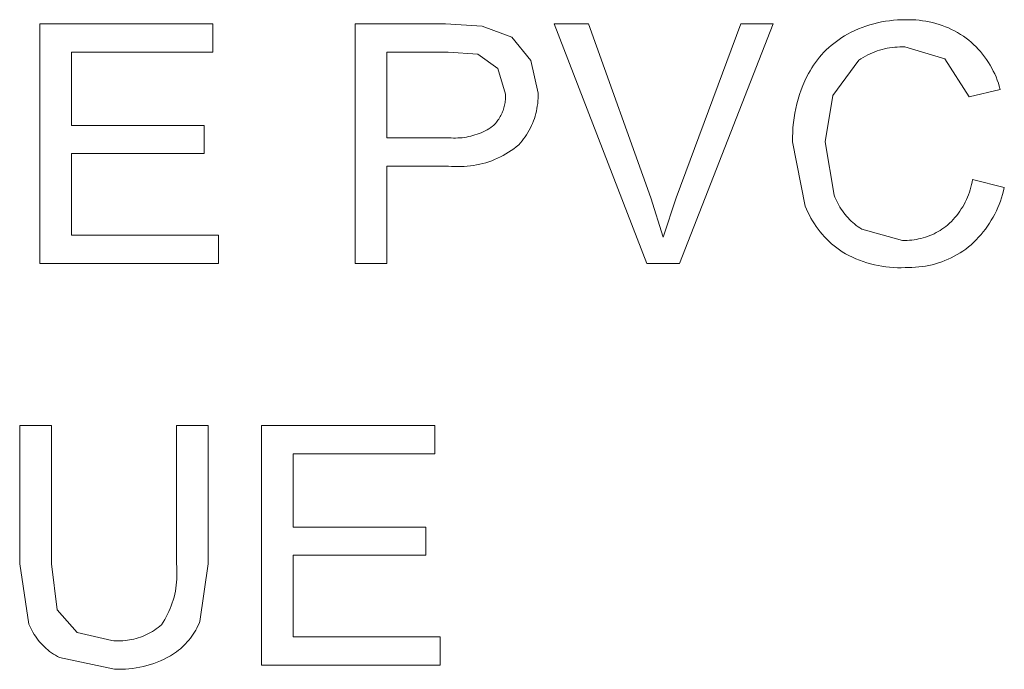
# Model space of a CAD drawing. Units: inches. Extents: x 0 to 188, y 0 to 250.
# Drawn here: x 70 to 81, y 78 to 84 of the extents above; entities that cross this region are included whole.
import ezdxf

# ---------------------------------------------------------------- set-up
doc = ezdxf.new("R2010")
doc.units = ezdxf.units.IN
doc.header["$LTSCALE"] = 0.03937
doc.header["$MEASUREMENT"] = 0
doc.layers.add('Default', color=7, linetype='Continuous')

msp = doc.modelspace()

# ---------------------------------------------------------------- linework, layer by layer
at = {"layer": 'Default', "color": 7, "lineweight": 0}
for p, q in [((79.376, 84.345), (79.417, 84.35)), ((79.417, 84.35), (79.459, 84.353)), ((79.459, 84.353), (79.501, 84.354)), ((79.501, 84.354), (79.543, 84.355)), ((79.543, 84.355), (79.578, 84.355)), ((79.578, 84.355), (79.613, 84.355)), ((79.613, 84.355), (79.648, 84.353)), ((79.648, 84.353), (79.684, 84.35)), ((79.684, 84.35), (79.718, 84.345)), ((70.542, 81.822), (70.542, 84.312)), ((70.542, 84.312), (72.342, 84.312)), ((72.342, 84.312), (72.342, 84.018)), ((73.822, 81.822), (73.822, 84.312)), ((73.822, 84.312), (74.761, 84.312)), ((74.761, 84.312), (75.14, 84.288)), ((75.14, 84.288), (75.448, 84.172)), ((76.854, 81.822), (75.889, 84.312)), ((75.889, 84.312), (76.246, 84.312)), ((76.246, 84.312), (76.893, 82.503)), ((77.158, 82.503), (77.831, 84.312)), ((78.167, 84.312), (77.192, 81.822)), ((77.831, 84.312), (78.167, 84.312)), ((79.014, 84.242), (79.052, 84.259)), ((79.052, 84.259), (79.091, 84.274)), ((79.091, 84.274), (79.131, 84.288)), ((79.131, 84.288), (79.171, 84.301)), ((79.171, 84.301), (79.211, 84.313)), ((79.211, 84.313), (79.252, 84.323)), ((79.252, 84.323), (79.293, 84.332)), ((79.293, 84.332), (79.334, 84.339)), ((79.334, 84.339), (79.376, 84.345)), ((79.718, 84.345), (79.753, 84.34)), ((79.753, 84.34), (79.788, 84.333)), ((79.788, 84.333), (79.822, 84.325)), ((79.822, 84.325), (79.856, 84.316)), ((79.856, 84.316), (79.89, 84.306)), ((79.89, 84.306), (79.923, 84.295)), ((79.923, 84.295), (79.956, 84.282)), ((79.956, 84.282), (79.988, 84.269)), ((79.988, 84.269), (80.02, 84.254)), ((80.02, 84.254), (80.052, 84.238)), ((75.448, 84.172), (75.647, 83.932)), ((78.823, 84.13), (78.851, 84.15)), ((78.851, 84.15), (78.88, 84.169)), ((78.88, 84.169), (78.909, 84.187)), ((78.909, 84.187), (78.939, 84.204)), ((78.939, 84.204), (78.976, 84.224)), ((78.976, 84.224), (79.014, 84.242)), ((80.052, 84.238), (80.083, 84.221)), ((80.083, 84.221), (80.113, 84.203)), ((80.113, 84.203), (80.143, 84.184)), ((80.143, 84.184), (80.172, 84.164)), ((80.172, 84.164), (80.199, 84.143)), ((80.199, 84.143), (80.225, 84.121)), ((78.694, 84.017), (78.718, 84.041)), ((78.718, 84.041), (78.743, 84.065)), ((78.743, 84.065), (78.769, 84.087)), ((78.769, 84.087), (78.796, 84.109)), ((78.796, 84.109), (78.823, 84.13)), ((79.298, 84.045), (79.273, 84.038)), ((79.324, 84.052), (79.298, 84.045)), ((79.35, 84.058), (79.324, 84.052)), ((79.377, 84.062), (79.35, 84.058)), ((79.403, 84.066), (79.377, 84.062)), ((79.43, 84.069), (79.403, 84.066)), ((79.456, 84.071), (79.43, 84.069)), ((79.483, 84.073), (79.456, 84.071)), ((79.51, 84.073), (79.483, 84.073)), ((79.536, 84.073), (79.51, 84.073)), ((79.951, 83.949), (79.536, 84.073)), ((80.225, 84.121), (80.25, 84.097)), ((80.25, 84.097), (80.275, 84.073)), ((80.275, 84.073), (80.298, 84.048)), ((80.298, 84.048), (80.321, 84.023)), ((72.342, 84.018), (70.871, 84.018)), ((70.871, 84.018), (70.871, 83.255)), ((74.788, 84.018), (74.151, 84.018)), ((74.151, 84.018), (74.151, 83.128)), ((75.096, 83.996), (74.788, 84.018)), ((75.304, 83.849), (75.096, 83.996)), ((78.605, 83.911), (78.626, 83.939)), ((78.626, 83.939), (78.648, 83.965)), ((78.648, 83.965), (78.67, 83.991)), ((78.67, 83.991), (78.694, 84.017)), ((79.079, 83.949), (79.056, 83.935)), ((79.102, 83.963), (79.079, 83.949)), ((79.125, 83.976), (79.102, 83.963)), ((79.149, 83.989), (79.125, 83.976)), ((79.173, 84), (79.149, 83.989)), ((79.197, 84.011), (79.173, 84)), ((79.222, 84.021), (79.197, 84.011)), ((79.247, 84.03), (79.222, 84.021)), ((79.273, 84.038), (79.247, 84.03)), ((80.202, 83.553), (79.951, 83.949)), ((80.321, 84.023), (80.343, 83.996)), ((80.343, 83.996), (80.364, 83.969)), ((80.364, 83.969), (80.384, 83.941)), ((80.384, 83.941), (80.403, 83.912)), ((75.383, 83.582), (75.304, 83.849)), ((75.647, 83.932), (75.723, 83.592)), ((78.549, 83.825), (78.567, 83.854)), ((78.567, 83.854), (78.585, 83.883)), ((78.585, 83.883), (78.605, 83.911)), ((79.056, 83.935), (78.785, 83.566)), ((80.403, 83.912), (80.421, 83.883)), ((80.421, 83.883), (80.438, 83.853)), ((80.438, 83.853), (80.454, 83.822)), ((78.495, 83.719), (78.516, 83.764)), ((78.516, 83.764), (78.532, 83.795)), ((78.532, 83.795), (78.549, 83.825)), ((80.454, 83.822), (80.469, 83.791)), ((80.469, 83.791), (80.483, 83.76)), ((80.483, 83.76), (80.495, 83.728)), ((78.457, 83.626), (78.475, 83.673)), ((78.475, 83.673), (78.495, 83.719)), ((80.495, 83.728), (80.507, 83.695)), ((80.507, 83.695), (80.517, 83.663)), ((80.517, 83.663), (80.526, 83.629)), ((75.382, 83.524), (75.383, 83.539)), ((75.384, 83.567), (75.383, 83.582)), ((75.383, 83.539), (75.384, 83.553)), ((75.384, 83.553), (75.384, 83.567)), ((75.722, 83.538), (75.721, 83.512)), ((75.723, 83.565), (75.722, 83.538)), ((75.723, 83.592), (75.723, 83.565)), ((78.413, 83.482), (78.426, 83.531)), ((78.426, 83.531), (78.441, 83.579)), ((78.441, 83.579), (78.457, 83.626)), ((78.785, 83.566), (78.707, 83.087)), ((80.526, 83.629), (80.202, 83.553)), ((75.358, 83.413), (75.363, 83.426)), ((75.363, 83.426), (75.367, 83.44)), ((75.367, 83.44), (75.371, 83.454)), ((75.371, 83.454), (75.374, 83.468)), ((75.374, 83.468), (75.377, 83.482)), ((75.377, 83.482), (75.379, 83.496)), ((75.379, 83.496), (75.381, 83.51)), ((75.381, 83.51), (75.382, 83.524)), ((75.71, 83.432), (75.705, 83.406)), ((75.714, 83.458), (75.71, 83.432)), ((75.718, 83.485), (75.714, 83.458)), ((75.721, 83.512), (75.718, 83.485)), ((78.391, 83.385), (78.401, 83.434)), ((78.401, 83.434), (78.413, 83.482)), ((75.305, 83.312), (75.313, 83.323)), ((75.313, 83.323), (75.321, 83.335)), ((75.321, 83.335), (75.328, 83.348)), ((75.328, 83.348), (75.335, 83.36)), ((75.335, 83.36), (75.342, 83.373)), ((75.342, 83.373), (75.348, 83.386)), ((75.348, 83.386), (75.353, 83.399)), ((75.353, 83.399), (75.358, 83.413)), ((75.683, 83.328), (75.674, 83.303)), ((75.691, 83.354), (75.683, 83.328)), ((75.698, 83.38), (75.691, 83.354)), ((75.705, 83.406), (75.698, 83.38)), ((78.377, 83.286), (78.383, 83.335)), ((78.383, 83.335), (78.391, 83.385)), ((70.871, 83.255), (72.249, 83.255)), ((72.249, 83.255), (72.249, 82.963)), ((75.191, 83.211), (75.21, 83.222)), ((75.21, 83.222), (75.23, 83.234)), ((75.23, 83.234), (75.249, 83.247)), ((75.249, 83.247), (75.259, 83.257)), ((75.259, 83.257), (75.269, 83.267)), ((75.269, 83.267), (75.279, 83.278)), ((75.279, 83.278), (75.288, 83.289)), ((75.288, 83.289), (75.297, 83.3)), ((75.297, 83.3), (75.305, 83.312)), ((75.642, 83.23), (75.629, 83.206)), ((75.653, 83.254), (75.642, 83.23)), ((75.664, 83.278), (75.653, 83.254)), ((75.674, 83.303), (75.664, 83.278)), ((78.369, 83.186), (78.372, 83.236)), ((78.372, 83.236), (78.377, 83.286)), ((74.151, 83.128), (74.795, 83.128)), ((74.795, 83.128), (74.818, 83.126)), ((74.818, 83.126), (74.841, 83.125)), ((74.841, 83.125), (74.864, 83.125)), ((74.864, 83.125), (74.886, 83.126)), ((74.886, 83.126), (74.909, 83.127)), ((74.909, 83.127), (74.932, 83.129)), ((74.932, 83.129), (74.954, 83.132)), ((74.954, 83.132), (74.977, 83.135)), ((74.977, 83.135), (74.999, 83.14)), ((74.999, 83.14), (75.022, 83.145)), ((75.022, 83.145), (75.044, 83.15)), ((75.044, 83.15), (75.065, 83.157)), ((75.065, 83.157), (75.087, 83.164)), ((75.087, 83.164), (75.108, 83.172)), ((75.108, 83.172), (75.129, 83.181)), ((75.129, 83.181), (75.15, 83.19)), ((75.15, 83.19), (75.171, 83.2)), ((75.171, 83.2), (75.191, 83.211)), ((75.587, 83.138), (75.572, 83.116)), ((75.602, 83.16), (75.587, 83.138)), ((75.616, 83.183), (75.602, 83.16)), ((75.629, 83.206), (75.616, 83.183)), ((78.367, 83.136), (78.369, 83.186)), ((78.367, 83.086), (78.367, 83.136)), ((75.495, 83.033), (75.469, 83.014)), ((75.521, 83.054), (75.495, 83.033)), ((75.538, 83.074), (75.521, 83.054)), ((75.556, 83.095), (75.538, 83.074)), ((75.572, 83.116), (75.556, 83.095)), ((78.499, 82.418), (78.367, 83.086)), ((78.707, 83.087), (78.8, 82.533)), ((72.249, 82.963), (70.871, 82.963)), ((70.871, 82.963), (70.871, 82.116)), ((75.3, 82.915), (75.27, 82.902)), ((75.33, 82.929), (75.3, 82.915)), ((75.359, 82.944), (75.33, 82.929)), ((75.387, 82.96), (75.359, 82.944)), ((75.415, 82.977), (75.387, 82.96)), ((75.442, 82.995), (75.415, 82.977)), ((75.469, 83.014), (75.442, 82.995)), ((74.79, 82.834), (74.151, 82.834)), ((74.151, 82.834), (74.151, 81.822)), ((74.823, 82.831), (74.79, 82.834)), ((74.855, 82.829), (74.823, 82.831)), ((74.888, 82.828), (74.855, 82.829)), ((74.921, 82.828), (74.888, 82.828)), ((74.953, 82.83), (74.921, 82.828)), ((74.986, 82.832), (74.953, 82.83)), ((75.018, 82.836), (74.986, 82.832)), ((75.051, 82.84), (75.018, 82.836)), ((75.083, 82.846), (75.051, 82.84)), ((75.115, 82.853), (75.083, 82.846)), ((75.146, 82.86), (75.115, 82.853)), ((75.178, 82.869), (75.146, 82.86)), ((75.209, 82.879), (75.178, 82.869)), ((75.24, 82.89), (75.209, 82.879)), ((75.27, 82.902), (75.24, 82.89)), ((80.214, 82.588), (80.222, 82.614)), ((80.222, 82.614), (80.229, 82.641)), ((80.229, 82.641), (80.235, 82.668)), ((80.235, 82.668), (80.239, 82.695)), ((80.239, 82.695), (80.569, 82.612)), ((80.569, 82.612), (80.561, 82.576)), ((78.8, 82.533), (78.808, 82.511)), ((78.808, 82.511), (78.817, 82.49)), ((80.175, 82.485), (80.186, 82.51)), ((80.186, 82.51), (80.196, 82.536)), ((80.196, 82.536), (80.206, 82.562)), ((80.206, 82.562), (80.214, 82.588)), ((80.541, 82.505), (80.529, 82.47)), ((80.551, 82.54), (80.541, 82.505)), ((80.561, 82.576), (80.551, 82.54)), ((76.893, 82.503), (77.024, 82.095)), ((77.024, 82.095), (77.158, 82.503)), ((78.513, 82.386), (78.499, 82.418)), ((78.817, 82.49), (78.827, 82.468)), ((78.827, 82.468), (78.837, 82.448)), ((78.837, 82.448), (78.848, 82.427)), ((78.848, 82.427), (78.86, 82.407)), ((78.86, 82.407), (78.872, 82.387)), ((80.122, 82.388), (80.136, 82.412)), ((80.136, 82.412), (80.15, 82.436)), ((80.15, 82.436), (80.163, 82.46)), ((80.163, 82.46), (80.175, 82.485)), ((80.502, 82.402), (80.487, 82.368)), ((80.516, 82.436), (80.502, 82.402)), ((80.529, 82.47), (80.516, 82.436)), ((78.527, 82.355), (78.513, 82.386)), ((78.542, 82.324), (78.527, 82.355)), ((78.558, 82.294), (78.542, 82.324)), ((78.872, 82.387), (78.885, 82.368)), ((78.885, 82.368), (78.899, 82.349)), ((78.899, 82.349), (78.913, 82.331)), ((78.913, 82.331), (78.928, 82.313)), ((78.928, 82.313), (78.944, 82.296)), ((80.038, 82.279), (80.056, 82.3)), ((80.056, 82.3), (80.074, 82.321)), ((80.074, 82.321), (80.091, 82.343)), ((80.091, 82.343), (80.107, 82.366)), ((80.107, 82.366), (80.122, 82.388)), ((80.453, 82.303), (80.434, 82.271)), ((80.47, 82.335), (80.453, 82.303)), ((80.487, 82.368), (80.47, 82.335)), ((78.576, 82.264), (78.558, 82.294)), ((78.594, 82.235), (78.576, 82.264)), ((78.613, 82.206), (78.594, 82.235)), ((78.634, 82.178), (78.613, 82.206)), ((78.944, 82.296), (78.96, 82.279)), ((78.96, 82.279), (78.977, 82.263)), ((78.977, 82.263), (78.994, 82.248)), ((78.994, 82.248), (79.012, 82.233)), ((79.012, 82.233), (79.03, 82.218)), ((79.03, 82.218), (79.049, 82.204)), ((79.049, 82.204), (79.068, 82.191)), ((79.941, 82.192), (79.961, 82.206)), ((79.961, 82.206), (79.98, 82.221)), ((79.98, 82.221), (80, 82.24)), ((80, 82.24), (80.019, 82.259)), ((80.019, 82.259), (80.038, 82.279)), ((80.394, 82.209), (80.373, 82.179)), ((80.415, 82.24), (80.394, 82.209)), ((80.434, 82.271), (80.415, 82.24)), ((70.871, 82.116), (72.4, 82.116)), ((72.4, 82.116), (72.4, 81.822)), ((78.655, 82.151), (78.634, 82.178)), ((78.677, 82.125), (78.655, 82.151)), ((78.7, 82.099), (78.677, 82.125)), ((78.724, 82.074), (78.7, 82.099)), ((79.068, 82.191), (79.088, 82.179)), ((79.088, 82.179), (79.511, 82.061)), ((79.725, 82.088), (79.748, 82.095)), ((79.748, 82.095), (79.771, 82.103)), ((79.771, 82.103), (79.793, 82.111)), ((79.793, 82.111), (79.816, 82.121)), ((79.816, 82.121), (79.838, 82.131)), ((79.838, 82.131), (79.859, 82.142)), ((79.859, 82.142), (79.88, 82.153)), ((79.88, 82.153), (79.901, 82.165)), ((79.901, 82.165), (79.921, 82.178)), ((79.921, 82.178), (79.941, 82.192)), ((80.302, 82.094), (80.277, 82.067)), ((80.327, 82.122), (80.302, 82.094)), ((80.35, 82.15), (80.327, 82.122)), ((80.373, 82.179), (80.35, 82.15)), ((78.748, 82.05), (78.724, 82.074)), ((78.774, 82.027), (78.748, 82.05)), ((78.8, 82.005), (78.774, 82.027)), ((78.827, 81.983), (78.8, 82.005)), ((79.511, 82.061), (79.535, 82.061)), ((79.535, 82.061), (79.559, 82.062)), ((79.559, 82.062), (79.583, 82.063)), ((79.583, 82.063), (79.607, 82.065)), ((79.607, 82.065), (79.631, 82.068)), ((79.631, 82.068), (79.655, 82.072)), ((79.655, 82.072), (79.678, 82.077)), ((79.678, 82.077), (79.702, 82.082)), ((79.702, 82.082), (79.725, 82.088)), ((80.196, 81.993), (80.168, 81.971)), ((80.224, 82.017), (80.196, 81.993)), ((80.251, 82.042), (80.224, 82.017)), ((80.277, 82.067), (80.251, 82.042)), ((78.855, 81.963), (78.827, 81.983)), ((78.883, 81.943), (78.855, 81.963)), ((78.918, 81.923), (78.883, 81.943)), ((78.954, 81.905), (78.918, 81.923)), ((78.99, 81.887), (78.954, 81.905)), ((80.048, 81.897), (80.016, 81.881)), ((80.079, 81.914), (80.048, 81.897)), ((80.109, 81.932), (80.079, 81.914)), ((80.139, 81.951), (80.109, 81.932)), ((80.168, 81.971), (80.139, 81.951)), ((72.4, 81.822), (70.542, 81.822)), ((74.151, 81.822), (73.822, 81.822)), ((77.192, 81.822), (76.854, 81.822)), ((79.027, 81.871), (78.99, 81.887)), ((79.064, 81.856), (79.027, 81.871)), ((79.102, 81.842), (79.064, 81.856)), ((79.14, 81.83), (79.102, 81.842)), ((79.179, 81.819), (79.14, 81.83)), ((79.218, 81.809), (79.179, 81.819)), ((79.257, 81.8), (79.218, 81.809)), ((79.297, 81.793), (79.257, 81.8)), ((79.337, 81.788), (79.297, 81.793)), ((79.377, 81.783), (79.337, 81.788)), ((79.714, 81.789), (79.679, 81.785)), ((79.749, 81.795), (79.714, 81.789)), ((79.783, 81.801), (79.749, 81.795)), ((79.818, 81.809), (79.783, 81.801)), ((79.852, 81.818), (79.818, 81.809)), ((79.885, 81.829), (79.852, 81.818)), ((79.919, 81.84), (79.885, 81.829)), ((79.952, 81.853), (79.919, 81.84)), ((79.984, 81.867), (79.952, 81.853)), ((80.016, 81.881), (79.984, 81.867)), ((79.417, 81.78), (79.377, 81.783)), ((79.457, 81.778), (79.417, 81.78)), ((79.498, 81.778), (79.457, 81.778)), ((79.538, 81.779), (79.498, 81.778)), ((79.573, 81.779), (79.538, 81.779)), ((79.608, 81.78), (79.573, 81.779)), ((79.644, 81.782), (79.608, 81.78)), ((79.679, 81.785), (79.644, 81.782)), ((70.333, 78.699), (70.333, 80.137)), ((70.333, 80.137), (70.663, 80.137)), ((70.663, 80.137), (70.663, 78.7)), ((71.962, 80.137), (72.291, 80.137)), ((71.962, 78.7), (71.962, 80.137)), ((72.291, 80.137), (72.291, 78.699)), ((72.847, 77.647), (72.847, 80.137)), ((72.847, 80.137), (74.648, 80.137)), ((74.648, 80.137), (74.648, 79.843)), ((74.648, 79.843), (73.176, 79.843)), ((73.176, 79.843), (73.176, 79.081)), ((73.176, 79.081), (74.554, 79.081)), ((74.554, 79.081), (74.554, 78.789)), ((74.554, 78.789), (73.176, 78.789)), ((73.176, 78.789), (73.176, 77.941)), ((70.428, 78.074), (70.333, 78.699)), ((70.663, 78.7), (70.723, 78.222)), ((71.965, 78.669), (71.962, 78.7)), ((71.967, 78.637), (71.965, 78.669)), ((71.968, 78.605), (71.967, 78.637)), ((72.291, 78.699), (72.206, 78.102)), ((71.964, 78.51), (71.966, 78.542)), ((71.966, 78.542), (71.968, 78.574)), ((71.968, 78.574), (71.968, 78.605)), ((71.944, 78.385), (71.951, 78.416)), ((71.951, 78.416), (71.956, 78.448)), ((71.956, 78.448), (71.961, 78.479)), ((71.961, 78.479), (71.964, 78.51)), ((71.919, 78.294), (71.928, 78.324)), ((71.928, 78.324), (71.937, 78.355)), ((71.937, 78.355), (71.944, 78.385)), ((70.723, 78.222), (70.93, 77.985)), ((71.871, 78.177), (71.884, 78.205)), ((71.884, 78.205), (71.897, 78.234)), ((71.897, 78.234), (71.908, 78.264)), ((71.908, 78.264), (71.919, 78.294)), ((71.825, 78.093), (71.841, 78.121)), ((71.841, 78.121), (71.856, 78.148)), ((71.856, 78.148), (71.871, 78.177)), ((72.206, 78.102), (72.197, 78.079)), ((70.438, 78.052), (70.428, 78.074)), ((70.448, 78.03), (70.438, 78.052)), ((70.459, 78.009), (70.448, 78.03)), ((70.471, 77.988), (70.459, 78.009)), ((71.713, 77.998), (71.733, 78.011)), ((71.733, 78.011), (71.752, 78.024)), ((71.752, 78.024), (71.771, 78.037)), ((71.771, 78.037), (71.79, 78.052)), ((71.79, 78.052), (71.807, 78.067)), ((71.807, 78.067), (71.825, 78.093)), ((72.163, 78.011), (72.15, 77.989)), ((72.175, 78.033), (72.163, 78.011)), ((72.186, 78.056), (72.175, 78.033)), ((72.197, 78.079), (72.186, 78.056)), ((70.483, 77.967), (70.471, 77.988)), ((70.496, 77.947), (70.483, 77.967)), ((70.51, 77.928), (70.496, 77.947)), ((70.525, 77.908), (70.51, 77.928)), ((70.54, 77.89), (70.525, 77.908)), ((70.93, 77.985), (71.289, 77.902)), ((71.289, 77.902), (71.312, 77.9)), ((71.312, 77.9), (71.336, 77.899)), ((71.336, 77.899), (71.359, 77.899)), ((71.359, 77.899), (71.382, 77.899)), ((71.382, 77.899), (71.405, 77.9)), ((71.405, 77.9), (71.429, 77.902)), ((71.429, 77.902), (71.452, 77.905)), ((71.452, 77.905), (71.475, 77.909)), ((71.475, 77.909), (71.498, 77.913)), ((71.498, 77.913), (71.52, 77.918)), ((71.52, 77.918), (71.543, 77.924)), ((71.543, 77.924), (71.565, 77.931)), ((71.565, 77.931), (71.587, 77.938)), ((71.587, 77.938), (71.609, 77.946)), ((71.609, 77.946), (71.631, 77.955)), ((71.631, 77.955), (71.652, 77.965)), ((71.652, 77.965), (71.673, 77.975)), ((71.673, 77.975), (71.693, 77.986)), ((71.693, 77.986), (71.713, 77.998)), ((72.091, 77.907), (72.075, 77.888)), ((72.107, 77.927), (72.091, 77.907)), ((72.122, 77.947), (72.107, 77.927)), ((72.136, 77.968), (72.122, 77.947)), ((72.15, 77.989), (72.136, 77.968)), ((73.176, 77.941), (74.705, 77.941)), ((74.705, 77.941), (74.705, 77.647)), ((70.556, 77.872), (70.54, 77.89)), ((70.573, 77.854), (70.556, 77.872)), ((70.59, 77.837), (70.573, 77.854)), ((70.607, 77.821), (70.59, 77.837)), ((70.626, 77.805), (70.607, 77.821)), ((70.644, 77.79), (70.626, 77.805)), ((71.983, 77.801), (71.963, 77.785)), ((72.003, 77.817), (71.983, 77.801)), ((72.022, 77.833), (72.003, 77.817)), ((72.04, 77.851), (72.022, 77.833)), ((72.058, 77.869), (72.04, 77.851)), ((72.075, 77.888), (72.058, 77.869)), ((70.664, 77.776), (70.644, 77.79)), ((70.684, 77.762), (70.664, 77.776)), ((70.704, 77.749), (70.684, 77.762)), ((70.725, 77.737), (70.704, 77.749)), ((70.746, 77.725), (70.725, 77.737)), ((71.318, 77.605), (70.746, 77.725)), ((71.798, 77.693), (71.763, 77.678)), ((71.833, 77.708), (71.798, 77.693)), ((71.867, 77.725), (71.833, 77.708)), ((71.9, 77.743), (71.867, 77.725)), ((71.922, 77.756), (71.9, 77.743)), ((71.943, 77.77), (71.922, 77.756)), ((71.963, 77.785), (71.943, 77.77)), ((71.356, 77.604), (71.318, 77.605)), ((71.394, 77.604), (71.356, 77.604)), ((71.432, 77.606), (71.394, 77.604)), ((71.469, 77.609), (71.432, 77.606)), ((71.507, 77.613), (71.469, 77.609)), ((71.544, 77.618), (71.507, 77.613)), ((71.582, 77.625), (71.544, 77.618)), ((71.619, 77.633), (71.582, 77.625)), ((71.655, 77.643), (71.619, 77.633)), ((71.692, 77.653), (71.655, 77.643)), ((71.728, 77.665), (71.692, 77.653)), ((71.763, 77.678), (71.728, 77.665)), ((74.705, 77.647), (72.847, 77.647))]:
    msp.add_line(p, q, dxfattribs=at)

doc.saveas('drawing.dxf')
